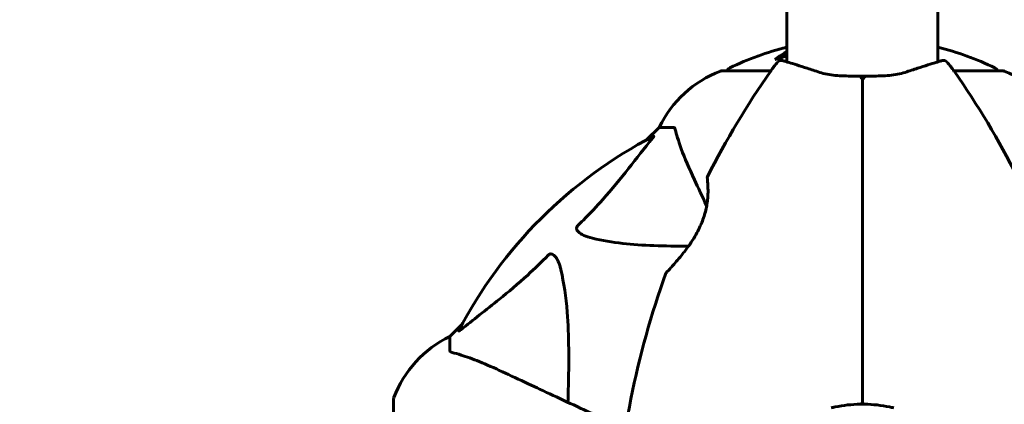
# Model space of a CAD drawing. Units: millimetres. Extents: x 4646 to 16007, y 1486 to 16020.
# Drawn here: x 9353 to 9572, y 5913 to 5999 of the extents above; entities that cross this region are included whole.
import ezdxf

# ---------------------------------------------------------------- set-up
doc = ezdxf.new("R2010")
doc.units = ezdxf.units.MM
doc.header["$LTSCALE"] = 100
doc.layers.add('Widoczne (ISO)', color=7, linetype='Continuous', lineweight=60)
doc.layers.add('Wymiar (ISO)', color=7, linetype='Continuous', lineweight=18, true_color=0x00803f)
doc.styles.add('Tekst etykiety (ISO)', font='tahoma.ttf')
doc.dimstyles.new('Domyślne (ISO)', dxfattribs={"dimscale": 100, "dimtxt": 3.5, "dimasz": 2.5, "dimexe": 3.175, "dimexo": 0, "dimgap": 0.762, "dimtad": 1, "dimtoh": 1, "dimdec": 0, "dimrnd": 1e-08, "dimzin": 0, "dimtxsty": 'Tekst etykiety (ISO)', "dimcen": 0.09, "dimdle": 10, "dimclrd": 256, "dimclre": 256, "dimclrt": 256, "dimadec": 0, "dimazin": 0, "dimtfac": 0.714286, "dimtdec": 0, "dimtmove": 0, "dimatfit": 3, "dimfxl": 1, "dimtolj": 1, "dimtzin": 0, "dimlwd": -1, "dimlwe": -1, "dimarcsym": 0})

# ---------------------------------------------------------------- blocks, each defined once
blk = doc.blocks.new('*D5')
at = {"layer": 'Defpoints', "color": 0, "transparency": 16777216}
for p in [(5525.98, 8949.01), (14570.82, 6780.2), (5525.98, 5650.7)]:
    blk.add_point(p, dxfattribs=at)
at = {"layer": 'Wymiar (ISO)', "transparency": 16777216}
for p, q in [((5525.98, 5650.7), (5525.98, 9266.51)), ((14570.82, 6780.2), (14570.82, 9266.51)), ((14320.82, 8949.01), (5775.98, 8949.01))]:
    blk.add_line(p, q, dxfattribs=at)
for points in [[(5775.98, 8990.68), (5775.98, 8907.35), (5525.98, 8949.01)], [(14320.82, 8990.68), (14320.82, 8907.35), (14570.82, 8949.01)]]:
    blk.add_solid(points, dxfattribs=at)
at = {"layer": 'Wymiar (ISO)', "transparency": 16777216, "insert": (10048.4, 9389.55), "char_height": 350, "attachment_point": 2, "style": 'Tekst etykiety (ISO)'}
blk.add_mtext('\\A1;9045', dxfattribs=at)
blk = doc.blocks.new('*D7')
at = {"layer": 'Defpoints', "color": 0, "transparency": 16777216}
for p in [(5093.4, 6875.55), (9540.67, 6875.55), (12009.37, 3778.11)]:
    blk.add_point(p, dxfattribs=at)
at = {"layer": 'Wymiar (ISO)', "transparency": 16777216}
for p, q in [((9540.67, 6875.55), (4775.9, 6875.55)), ((5093.4, 4028.11), (5093.4, 6625.55)), ((12009.37, 3778.11), (4775.9, 3778.11))]:
    blk.add_line(p, q, dxfattribs=at)
for points in [[(5051.73, 6625.55), (5135.07, 6625.55), (5093.4, 6875.55)], [(5051.73, 4028.11), (5135.07, 4028.11), (5093.4, 3778.11)]]:
    blk.add_solid(points, dxfattribs=at)
at = {"layer": 'Wymiar (ISO)', "transparency": 16777216, "insert": (4652.63, 5326.83), "char_height": 350, "attachment_point": 2, "rotation": 90, "style": 'Tekst etykiety (ISO)'}
blk.add_mtext('\\A1;3097', dxfattribs=at)

msp = doc.modelspace()

# ---------------------------------------------------------------- linework, layer by layer
at = {"layer": 'Widoczne (ISO)'}
for p, q in [((9523.82, 5989.33), (9523.82, 6017.7)), ((9557.52, 5989.33), (9557.52, 6017.7)), ((9520.23, 5987.3), (9509.37, 5987.3)), ((9571.97, 5987.3), (9561.11, 5987.3)), ((9495.37, 5974.7), (9492.63, 5971.96)), ((9492.63, 5971.96), (9495.37, 5974.7)), ((9498.54, 5974.7), (9495.37, 5974.7)), ((9451.42, 5930.75), (9448.67, 5928)), ((9448.67, 5928), (9451.42, 5930.75)), ((9448.67, 5924.84), (9448.67, 5928)), ((9436.08, 5914), (9436.08, 5851.4)), ((9540.67, 5913.4), (9540.67, 5913.11)), ((9540.67, 5913.11), (9540.67, 5912.9))]:
    msp.add_line(p, q, dxfattribs=at)
for centre, radius, start, end in [((9540.67, 5926.27), 68.43, 104.2549, 115.6136), ((9540.67, 5926.27), 68.43, 64.3864, 75.7451), ((9540.67, 5972.9), 25, 138.9526, 145.1334), ((9540.67, 5926.27), 66.49, 104.6791, 107.0828), ((9522.57, 5988.66), 1, 73.184, 138.9526), ((9558.77, 5988.66), 1, 41.0474, 106.816), ((9540.67, 5972.9), 25, 34.8666, 41.0474), ((9517.9, 5963.86), 25, 110.8133, 154.3044), ((9517.9, 5963.86), 25, 110.8133, 154.3044), ((9679.39, 5876.25), 194.07, 145.1334, 153.2249), ((9509.37, 5986.3), 1, 90, 110.8133), ((9509.37, 5986.3), 1, 90, 110.8133), ((9511.52, 5987.08), 1, 115.6136, 167.2644), ((9401.96, 5876.25), 194.07, 26.7751, 34.8666), ((9569.82, 5987.08), 1, 12.7356, 64.3864), ((9571.97, 5986.3), 1, 69.1867, 90), ((9571.97, 5986.3), 1, 69.1867, 90), ((9563.45, 5963.86), 25, 25.6956, 69.1867), ((9563.45, 5963.86), 25, 25.6956, 69.1867), ((9540.67, 5882.7), 101.36, 117.3738, 152.6262), ((9506.58, 5963.45), 0.5, 153.2249, 186.4412), ((9679.39, 5876.25), 194.07, 160.1586, 177.338), ((9497.32, 5941.95), 0.5, 136.562, 160.1586), ((9459.51, 5905.48), 25, 115.6956, 159.1867), ((9459.51, 5905.48), 25, 115.6956, 159.1867), ((9437.08, 5914), 1, 159.1867, 180), ((9437.08, 5914), 1, 159.1867, 180), ((9540.17, 5913.4), 0.5, 270.9332, 0), ((9540.67, 5882.7), 30.2, 90, 90.9332), ((9540.67, 5882.7), 30.41, 90, 90.1681), ((9541.17, 5913.4), 0.5, 180, 269.0668), ((9540.67, 5882.7), 30.2, 89.0668, 90)]:
    msp.add_arc(centre, radius, start, end, dxfattribs=at)
for points, knots in [([(9521.14, 5989.83), (9521.36, 5990), (9521.59, 5990.16), (9522.43, 5990.75), (9523.06, 5991.15), (9523.74, 5991.54), (9523.78, 5991.57), (9523.82, 5991.59)], [0, 0, 0, 0, 0.1424592, 0.1424592, 0.5385726, 0.5385726, 0.5663867, 0.5663867, 0.5663867, 0.5663867]), ([(9531.16, 5986.98), (9530.18, 5987.31), (9529.24, 5987.61), (9527.53, 5988.17), (9526.76, 5988.41), (9525.39, 5988.84), (9524.8, 5989.03), (9523.84, 5989.32), (9523.48, 5989.43), (9522.99, 5989.58), (9522.86, 5989.62), (9522.86, 5989.62)], [0, 0, 0, 0, 0.363611, 0.363611, 0.727223, 0.727223, 1.090834, 1.090834, 1.454445, 1.454445, 1.818057, 1.818057, 1.818057, 1.818057]), ([(9558.48, 5989.62), (9558.48, 5989.62), (9558.36, 5989.58), (9557.87, 5989.43), (9557.5, 5989.32), (9556.54, 5989.03), (9555.96, 5988.84), (9554.59, 5988.41), (9553.81, 5988.16), (9552.11, 5987.61), (9551.17, 5987.31), (9550.19, 5986.98)], [1.818057, 1.818057, 1.818057, 1.818057, 2.182362, 2.182362, 2.546667, 2.546667, 2.910972, 2.910972, 3.275277, 3.275277, 3.639582, 3.639582, 3.639582, 3.639582]), ([(9540.67, 5986.12), (9539.98, 5986.12), (9539.29, 5986.13), (9537.91, 5986.14), (9537.23, 5986.16), (9535.9, 5986.21), (9535.25, 5986.25), (9534, 5986.37), (9533.39, 5986.45), (9532.23, 5986.67), (9531.68, 5986.81), (9531.16, 5986.98)], [0.270296, 0.270296, 0.270296, 0.270296, 0.47906, 0.47906, 0.687824, 0.687824, 0.896588, 0.896588, 1.105352, 1.105352, 1.314116, 1.314116, 1.314116, 1.314116]), ([(9550.19, 5986.98), (9549.67, 5986.81), (9549.12, 5986.67), (9547.96, 5986.45), (9547.35, 5986.37), (9546.1, 5986.25), (9545.44, 5986.21), (9544.11, 5986.16), (9543.44, 5986.14), (9542.06, 5986.13), (9541.37, 5986.12), (9540.68, 5986.12)], [0, 0, 0, 0, 0.208764, 0.208764, 0.417528, 0.417528, 0.626292, 0.626292, 0.835056, 0.835056, 1.04382, 1.04382, 1.04382, 1.04382]), ([(9540.16, 5985.66), (9540.16, 5985.66), (9540.17, 5985.67), (9540.23, 5985.75), (9540.3, 5985.82), (9540.42, 5985.94), (9540.48, 5985.99), (9540.58, 5986.07), (9540.62, 5986.1), (9540.66, 5986.12), (9540.67, 5986.13), (9540.67, 5986.12)], [-0.0005465, -0.0005465, -0.0005465, -0.0005465, 0, 0, 0.0338117, 0.0338117, 0.0663563, 0.0663563, 0.0988154, 0.0988154, 0.1241118, 0.1241118, 0.1241118, 0.1241118]), ([(9541.19, 5985.66), (9541.18, 5985.66), (9541.18, 5985.67), (9541.12, 5985.75), (9541.05, 5985.82), (9540.93, 5985.94), (9540.87, 5985.99), (9540.77, 5986.07), (9540.73, 5986.1), (9540.69, 5986.12), (9540.67, 5986.13), (9540.67, 5986.12)], [-0.1079607, -0.1079607, -0.1079607, -0.1079607, -0.1074874, -0.1074874, -0.0782047, -0.0782047, -0.0500193, -0.0500193, -0.021908, -0.021908, 0, 0, 0, 0]), ([(9540.67, 5986.12), (9540.67, 5985.39), (9540.67, 5984.66), (9540.67, 5982.84), (9540.67, 5981.76), (9540.67, 5979.02), (9540.67, 5977.34), (9540.67, 5975.33), (9540.67, 5975.01), (9540.67, 5974.4), (9540.67, 5974.1), (9540.67, 5973.61), (9540.67, 5973.43), (9540.67, 5973.25)], [0.387009, 0.387009, 0.387009, 0.387009, 0.647912, 0.647912, 1.022217, 1.022217, 1.579602, 1.579602, 1.681117, 1.681117, 1.778869, 1.778869, 1.834847, 1.834847, 1.834847, 1.834847]), ([(9540.67, 5973.25), (9540.67, 5973.43), (9540.67, 5973.61), (9540.67, 5974.1), (9540.67, 5974.4), (9540.67, 5975.01), (9540.67, 5975.33), (9540.67, 5977.34), (9540.67, 5979.02), (9540.67, 5981.76), (9540.67, 5982.84), (9540.67, 5984.66), (9540.67, 5985.39), (9540.67, 5986.12)], [7.40112, 7.40112, 7.40112, 7.40112, 7.457097, 7.457097, 7.554849, 7.554849, 7.656364, 7.656364, 8.213749, 8.213749, 8.588076, 8.588076, 8.848957, 8.848957, 8.848957, 8.848957]), ([(9498.93, 5974.19), (9498.89, 5974.35), (9498.84, 5974.49), (9498.71, 5974.66), (9498.64, 5974.7), (9498.54, 5974.7)], [0, 0, 0, 0, 0.1541752, 0.1541752, 0.2866473, 0.2866473, 0.2866473, 0.2866473]), ([(9498.93, 5974.19), (9499.2, 5973.17), (9499.6, 5971.76), (9501.06, 5967.81), (9502.07, 5965.48), (9503.23, 5963)], [-2.891192, -2.891192, -2.891192, -2.891192, -1.528318, -1.528318, 0, 0, 0, 0]), ([(9477.2, 5952.77), (9477.61, 5953.17), (9478.03, 5953.58), (9479.97, 5955.54), (9481.4, 5957.07), (9486.89, 5963.24), (9490.25, 5967.81), (9493.86, 5972.27)], [-3.292921, -3.292921, -3.292921, -3.292921, -3.092582, -3.092582, -2.344532, -2.344532, -0.096806, -0.096806, -0.096806, -0.096806]), ([(9494.07, 5972.72), (9494.11, 5972.74), (9494.14, 5972.75), (9494.16, 5972.72), (9494.15, 5972.7), (9494.11, 5972.61), (9494.06, 5972.54), (9493.97, 5972.41), (9493.91, 5972.34), (9493.86, 5972.27)], [0.66790836, 0.66790836, 0.66790836, 0.66790836, 0.68756319, 0.68756319, 0.70698655, 0.70698655, 0.72910654, 0.72910654, 0.74763999, 0.74763999, 0.74763999, 0.74763999]), ([(9540.67, 5973.25), (9540.67, 5963.49), (9540.67, 5953.53), (9540.67, 5933.49), (9540.67, 5923.41), (9540.67, 5913.4)], [0, 0, 0, 0, 3.002595, 3.002595, 6.00519, 6.00519, 6.00519, 6.00519]), ([(9540.67, 5913.4), (9540.67, 5923.41), (9540.67, 5933.49), (9540.67, 5953.53), (9540.67, 5963.49), (9540.67, 5973.25)], [0, 0, 0, 0, 3.002595, 3.002595, 6.00519, 6.00519, 6.00519, 6.00519]), ([(9506.08, 5963.4), (9506.08, 5963.4), (9506.09, 5963.35), (9506.11, 5963.17), (9506.12, 5963.04), (9506.15, 5962.68), (9506.17, 5962.45), (9506.21, 5961.92), (9506.22, 5961.61), (9506.24, 5960.93), (9506.25, 5960.56), (9506.23, 5959.76), (9506.21, 5959.34), (9506.13, 5958.47), (9506.08, 5958.03), (9505.94, 5957.13), (9505.85, 5956.68), (9505.63, 5955.76), (9505.51, 5955.3), (9505.21, 5954.37), (9505.04, 5953.9), (9504.64, 5952.93), (9504.42, 5952.43), (9503.91, 5951.4), (9503.61, 5950.87), (9502.96, 5949.76), (9502.6, 5949.2), (9501.82, 5948.06), (9501.39, 5947.48), (9500.76, 5946.66), (9500.54, 5946.39), (9499.93, 5945.63), (9499.53, 5945.16), (9498.84, 5944.35), (9498.52, 5944), (9498.01, 5943.43), (9497.8, 5943.2), (9497.46, 5942.83), (9497.32, 5942.69), (9497.13, 5942.49), (9497.06, 5942.42), (9496.97, 5942.32), (9496.95, 5942.3), (9496.95, 5942.3)], [-1.670426, -1.670426, -1.670426, -1.670426, -1.506902, -1.506902, -1.341279, -1.341279, -1.174001, -1.174001, -1.007842, -1.007842, -0.843818, -0.843818, -0.684575, -0.684575, -0.532983, -0.532983, -0.386198, -0.386198, -0.242391, -0.242391, -0.093746, -0.093746, 0.066234, 0.066234, 0.24486, 0.24486, 0.447157, 0.447157, 0.673502, 0.673502, 0.788155, 0.788155, 1.010678, 1.010678, 1.20757, 1.20757, 1.373826, 1.373826, 1.518853, 1.518853, 1.637616, 1.637616, 1.75638, 1.75638, 1.75638, 1.75638]), ([(9503.23, 5963), (9504.05, 5961.25), (9504.95, 5959.32), (9505.93, 5957.22), (9505.93, 5957.21), (9505.94, 5957.2), (9505.94, 5957.19)], [4.887094, 4.887094, 4.887094, 4.887094, 6.113907, 6.113907, 6.113907, 6.120348, 6.120348, 6.120348, 6.120348]), ([(9480.51, 5949.94), (9478.93, 5950.31), (9477.89, 5950.82), (9477.36, 5951.35), (9477.14, 5951.57), (9477, 5951.79), (9476.93, 5952.1), (9476.92, 5952.21), (9476.96, 5952.4), (9476.99, 5952.47), (9477.06, 5952.6), (9477.09, 5952.66), (9477.16, 5952.73), (9477.18, 5952.75), (9477.2, 5952.77)], [4.2161666, 4.2161666, 4.2161666, 4.2161666, 4.692072, 4.692072, 4.692072, 4.8854145, 4.8854145, 4.96663, 4.96663, 5.010038, 5.010038, 5.039388, 5.039388, 5.0498949, 5.0498949, 5.0498949, 5.0498949]), ([(9501.9, 5948.2), (9496.49, 5948.16), (9491.59, 5948.31), (9484.87, 5949.07), (9482.63, 5949.44), (9480.51, 5949.94)], [-6.2831, -6.2831, -6.2831, -6.2831, -3.871284, -3.871284, -2.578772, -2.578772, -2.578772, -2.578772]), ([(9451.1, 5929.52), (9453.79, 5931.69), (9456.73, 5933.93), (9461.75, 5937.98), (9463.86, 5939.76), (9467.59, 5943.17), (9469.11, 5944.65), (9470.61, 5946.18)], [-3.381637, -3.381637, -3.381637, -3.381637, -2.051466, -2.051466, -1.136841, -1.136841, -0.473976, -0.473976, -0.473976, -0.473976]), ([(9470.61, 5946.18), (9470.62, 5946.19), (9470.62, 5946.19), (9470.68, 5946.25), (9470.73, 5946.29), (9470.84, 5946.36), (9470.9, 5946.39), (9471.04, 5946.43), (9471.12, 5946.44), (9471.35, 5946.44), (9471.49, 5946.4), (9471.76, 5946.26), (9471.9, 5946.14), (9472.02, 5946.02), (9472.46, 5945.58), (9472.89, 5944.8), (9473.31, 5943.4), (9473.38, 5943.14), (9473.44, 5942.87)], [3.5334714, 3.5334714, 3.5334714, 3.5334714, 3.5360525, 3.5360525, 3.5562458, 3.5562458, 3.5793269, 3.5793269, 3.6167663, 3.6167663, 3.6956214, 3.6956214, 3.804605, 3.804605, 3.804605, 4.1935737, 4.1935737, 4.2774028, 4.2774028, 4.2774028, 4.2774028]), ([(9473.44, 5942.87), (9474.1, 5940.03), (9474.56, 5936.89), (9475.24, 5928.28), (9475.25, 5922.48), (9475.06, 5915.15), (9475.03, 5914.24), (9475.01, 5913.33)], [-5.840535, -5.840535, -5.840535, -5.840535, -4.312486, -4.312486, -2.041879, -2.041879, -1.725443, -1.725443, -1.725443, -1.725443]), ([(9451.1, 5929.52), (9451.1, 5929.51), (9451.09, 5929.51), (9450.96, 5929.4), (9450.84, 5929.32), (9450.71, 5929.24), (9450.67, 5929.22), (9450.63, 5929.23), (9450.63, 5929.25), (9450.65, 5929.29), (9450.66, 5929.3), (9450.66, 5929.31)], [0.8751293, 0.8751293, 0.8751293, 0.8751293, 0.8786792, 0.8786792, 0.9337906, 0.9337906, 0.9692974, 0.9692974, 1.0016433, 1.0016433, 1.0082698, 1.0082698, 1.0082698, 1.0082698]), ([(9448.67, 5924.84), (9448.67, 5924.76), (9448.7, 5924.7), (9448.83, 5924.56), (9448.98, 5924.5), (9449.19, 5924.45)], [0, 0, 0, 0, 0.0651008, 0.0651008, 0.1767336, 0.1767336, 0.1767336, 0.1767336]), ([(9460.37, 5920.15), (9458.56, 5920.99), (9456.84, 5921.76), (9453.77, 5923), (9452.4, 5923.5), (9450.45, 5924.1), (9449.79, 5924.29), (9449.19, 5924.45)], [-2.923859, -2.923859, -2.923859, -2.923859, -1.830403, -1.830403, -0.841646, -0.841646, -0.273627, -0.273627, -0.273627, -0.273627]), ([(9487.83, 5907.34), (9484.34, 5908.97), (9481.01, 5910.52), (9473.55, 5914), (9469.61, 5915.84), (9466.16, 5917.45), (9464.06, 5918.43), (9462.13, 5919.33), (9460.37, 5920.15)], [2.647976, 2.647976, 2.647976, 2.647976, 4.09795, 4.09795, 6.113906, 6.113906, 6.113906, 7.34072, 7.34072, 7.34072, 7.34072]), ([(9533.68, 5912.08), (9533.99, 5912.16), (9534.3, 5912.23), (9536.45, 5912.67), (9538.32, 5912.87), (9540.18, 5912.9)], [8.9921845, 8.9921845, 8.9921845, 8.9921845, 9.0889552, 9.0889552, 9.6557608, 9.6557608, 9.6557608, 9.6557608]), ([(9541.17, 5912.9), (9543.02, 5912.87), (9544.9, 5912.67), (9547.04, 5912.23), (9547.36, 5912.16), (9547.67, 5912.08)], [1.0912135, 1.0912135, 1.0912135, 1.0912135, 1.6580192, 1.6580192, 1.7547899, 1.7547899, 1.7547899, 1.7547899])]:
    msp.add_open_spline(points, degree=3, knots=knots, dxfattribs=at)
msp.add_open_spline([(9522.44, 5990.22), (9522.9, 5990.52), (9523.36, 5990.81), (9523.82, 5991.07)], degree=3, dxfattribs=at)

# ---------------------------------------------------------------- dimensions: what is measured, and where the dimension line sits
at = {"layer": 'Wymiar (ISO)'}
dim = msp.add_linear_dim(base=(5525.98, 8949.01), p1=(14570.82, 6780.2), p2=(5525.98, 5650.7), dimstyle='Domyślne (ISO)', override={"dimtoh": 0, "dimdec": 0, "dimtp": 0, "dimtm": 0, "dimtdec": 0, "dimtofl": 0, "dimatfit": 1}, dxfattribs=at)
dim.commit()
dim.dimension.update_dxf_attribs({"geometry": '*D5', "text_midpoint": (10048.4, 8949.01), "dimtype": 160})
dim = msp.add_linear_dim(base=(5093.4, 6875.55), p1=(12009.37, 3778.11), p2=(9540.67, 6875.55), angle=90, dimstyle='Domyślne (ISO)', override={"dimtoh": 0, "dimdec": 0, "dimtp": 0, "dimtm": 0, "dimtdec": 0, "dimtofl": 0, "dimatfit": 1}, dxfattribs=at)
dim.commit()
dim.dimension.update_dxf_attribs({"geometry": '*D7', "text_midpoint": (5093.4, 5326.83), "dimtype": 160})

doc.saveas('drawing.dxf')
